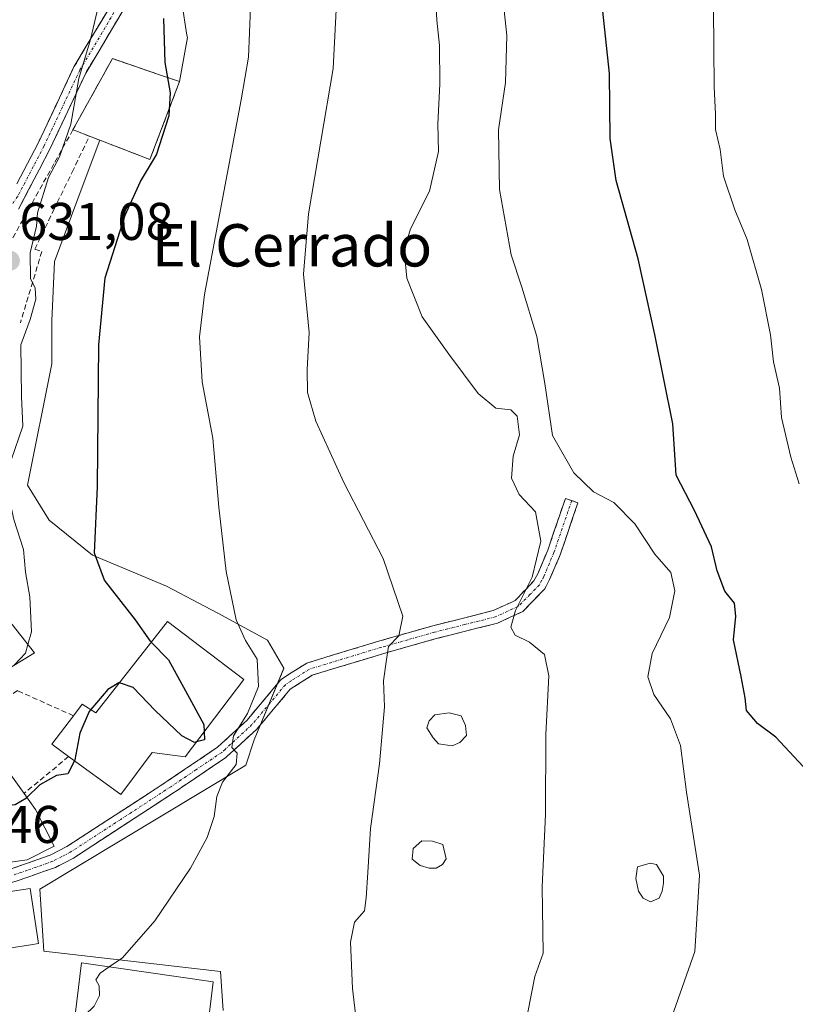
# Model space of a CAD drawing. Units: metres. Extents: x 583515 to 586953, y 4733564 to 4735919.
# Drawn here: x 583760 to 583907, y 4734374 to 4734560 of the extents above; entities that cross this region are included whole.
import ezdxf
from ezdxf.enums import TextEntityAlignment as Align

# ---------------------------------------------------------------- set-up
doc = ezdxf.new("R2010")
doc.units = ezdxf.units.M
doc.header["$MEASUREMENT"] = 0
doc.linetypes.add('TRAZO_Y_PUNTO', pattern=[1, 0.5, -0.25, 0, -0.25])
doc.linetypes.add('TRAZOSX2', pattern=[1.5, 1, -0.5])
for name, color, linetype, lineweight in [('Camino', 19, 'TRAZOSX2', 0), ('Camino Cxs', 19, 'Continuous', 0), ('Camino eje', 19, 'TRAZO_Y_PUNTO', 0), ('Carátula', 7, 'Continuous', 5), ('Cementerio', 135, 'TRAZOSX2', 0), ('Cementerio Cxs', 135, 'Continuous', 0), ('Cultivos herbáceos CxS', 92, 'Continuous', 0), ('Curva de nivel maestra', 36, 'Continuous', 30), ('Curva de nivel normal', 36, 'Continuous', 0), ('Edificación', 1, 'Continuous', 13), ('Edificación Cxs', 1, 'Continuous', 13), ('Laguna', 142, 'Continuous', 13), ('Laguna Cxs', 142, 'Continuous', 13), ('Muro lineal', 1, 'TRAZOSX2', 13), ('Núcleo urbano CxS', 19, 'Continuous', 0), ('Obra de contención lineal', 1, 'TRAZOSX2', 13), ('Punto de cota en terreno', 7, 'Continuous', 0), ('Rótulo de punto de cota en terreno', 19, 'Continuous', 0), ('Texto cartográfico', 19, 'Continuous', 0)]:
    doc.layers.add(name, color=color, linetype=linetype, lineweight=lineweight)
doc.styles.add('Arial', font='txt', dxfattribs={"height": 0.2})

# ---------------------------------------------------------------- blocks, each defined once
blk = doc.blocks.new('*U162')
at = {"layer": 'Cultivos herbáceos CxS', "color": 92, "linetype": 'Continuous', "lineweight": 0}
blk.add_polyline3d([(583798.6619, 4734372.6443, 619.3238), (583798.1539, 4734380.0253, 618.892), (583764.8047, 4734383.8431, 620.4084), (583764.0427, 4734395.5577, 621.2293), (583802.4893, 4734418.6763, 617.7121), (583802.9915, 4734418.9783, 617.6379), (583804.5189, 4734423.8159, 617.61), (583810.1183, 4734437.3079, 617.9246), (583807.0669, 4734442.6533, 618.7853), (583797.6459, 4734447.7445, 620.4418), (583787.9715, 4734452.8361, 621.8127), (583773.9671, 4734458.6937, 624.7177), (583765.8241, 4734465.3127, 626.6031), (583761.7487, 4734471.9319, 627.5769), (583766.3323, 4734494.8447, 626.3177), (583766.3321, 4734502.9919, 626.6469), (583766.8401, 4734514.1903, 626.7669), (583772.0743, 4734528.2194, 626.4905), (583775.3712, 4734537.1267, 626.9995), (583784.8401, 4734533.4701, 623.5809), (583790.4401, 4734548.1801, 622.9167), (583791.9425, 4734556.5327, 622.3731), (583791.7891, 4734556.9607, 622.4314), (583788.9911, 4734575.5443, 623.4001)], dxfattribs=at)
blk = doc.blocks.new('*U182')
at = {"layer": 'Curva de nivel normal', "color": 36, "linetype": 'Continuous', "lineweight": 0}
blk.add_polyline3d([(583761.7961, 4734441.7904, 630), (583762.48, 4734444.22, 630), (583762.15, 4734450.8, 630), (583761.36, 4734455.46, 630), (583760.95, 4734459.77, 630), (583759.12, 4734465.46, 630), (583757.85, 4734471.28, 630), (583758.64, 4734476.62, 630), (583760.84, 4734483.06, 630), (583760.59, 4734488.7, 630), (583760.45, 4734498.43, 630), (583762.22, 4734503.2, 630), (583763.32, 4734507.1, 630), (583763.14, 4734509.14, 630), (583762.3, 4734510.98, 630), (583762.22, 4734515.82, 630), (583763.45, 4734520.84, 630), (583763.62, 4734523.39, 630), (583765.67, 4734530.09, 630), (583767.77, 4734533.95, 630), (583769.89, 4734540.13, 630), (583771.42, 4734548.79, 630), (583773.64, 4734556.12, 630), (583775.64, 4734564.8, 630)], dxfattribs=at)
blk = doc.blocks.new('*U187')
at = {"layer": 'Curva de nivel normal', "color": 36, "linetype": 'Continuous', "lineweight": 0}
blk.add_polyline3d([(583856.26, 4734372.34, 610), (583857.58, 4734379.09, 610), (583859.15, 4734383.47, 610), (583858.97, 4734396.01, 610), (583859.59, 4734409.69, 610), (583859.64, 4734424.8, 610), (583860.19, 4734435.88, 610), (583859.41, 4734439.93, 610), (583856.55, 4734442.25, 610), (583853.86, 4734443.56, 610), (583853.05, 4734445.1, 610), (583853.92, 4734448.22, 610), (583857.03, 4734454.52, 610), (583858.7, 4734461.31, 610), (583857.71, 4734466.91, 610), (583854.63, 4734470.18, 610), (583853.18, 4734473.25, 610), (583853.44, 4734477.38, 610), (583854.66, 4734481.46, 610), (583854.22, 4734484.94, 610), (583853, 4734486.13, 610), (583850.19, 4734486.45, 610), (583846.83, 4734489.24, 610), (583841.34, 4734496.71, 610), (583836.29, 4734503.75, 610), (583833.38, 4734511.02, 610), (583832.89, 4734516.35, 610), (583834.08, 4734520.35, 610), (583837.64, 4734527.5, 610), (583839.33, 4734534.97, 610), (583839.23, 4734540.22, 610), (583839.6, 4734547.69, 610), (583839.53, 4734554.98, 610), (583839.03, 4734559.82, 610), (583838.75, 4734566.07, 610)], dxfattribs=at)
blk = doc.blocks.new('*U188')
at = {"layer": 'Curva de nivel normal', "color": 36, "linetype": 'Continuous', "lineweight": 0}
blk.add_polyline3d([(583820.16, 4734564.3, 615), (583819.44, 4734550.64, 615), (583814.78, 4734523.23, 615), (583813.88, 4734511.82, 615), (583814.92, 4734500.79, 615), (583814.54, 4734493.79, 615), (583814.64, 4734489.46, 615), (583816.2, 4734484.04, 615), (583821.47, 4734472.43, 615), (583828.9, 4734458.04, 615), (583832.61, 4734447.14, 615), (583831.88, 4734443.46, 615), (583829.89, 4734441.41, 615), (583829.56, 4734438.99, 615), (583828.98, 4734434.94, 615), (583829.16, 4734430.03, 615), (583828.2, 4734419.26, 615), (583826.5, 4734407.04, 615), (583826.03, 4734398.73, 615), (583825.67, 4734393.96, 615), (583825.39, 4734391.48, 615), (583823.51, 4734389.33, 615), (583822.72, 4734385.56, 615), (583823.09, 4734376.82, 615), (583824.39, 4734366.18, 615)], dxfattribs=at)
blk = doc.blocks.new('*U195')
at = {"layer": 'Curva de nivel normal', "color": 36, "linetype": 'Continuous', "lineweight": 0}
blk.add_polyline3d([(583882.62, 4734369.14, 605), (583887.77, 4734383.82, 605), (583888.67, 4734398.25, 605), (583886.23, 4734413.92, 605), (583885.05, 4734422.75, 605), (583883.16, 4734427.74, 605), (583880.01, 4734432.36, 605), (583878.91, 4734435.69, 605), (583879.74, 4734440.14, 605), (583883.01, 4734446.92, 605), (583884.02, 4734451.94, 605), (583883.23, 4734455.39, 605), (583880.25, 4734458.89, 605), (583876.46, 4734464.6, 605), (583872.49, 4734468.64, 605), (583868.65, 4734470.67, 605), (583864.91, 4734474.25, 605), (583860.87, 4734481.32, 605), (583859.46, 4734491.13, 605), (583857.94, 4734500.01, 605), (583855.12, 4734509.32, 605), (583853.09, 4734515.44, 605), (583850.9, 4734527.77, 605), (583850.69, 4734539.1, 605), (583852, 4734548.01, 605), (583852.3, 4734556.93, 605), (583850.73, 4734571.12, 605)], dxfattribs=at)
blk = doc.blocks.new('*U199')
at = {"layer": 'Curva de nivel normal', "color": 36, "linetype": 'Continuous', "lineweight": 0}
blk.add_polyline3d([(583803.86, 4734562.12, 620), (583803.48, 4734552.83, 620), (583802.11, 4734544.75, 620), (583795.17, 4734507.95, 620), (583794.23, 4734499.95, 620), (583794.73, 4734491.42, 620), (583796.75, 4734480.79, 620), (583797.86, 4734467.75, 620), (583799.28, 4734455.58, 620), (583801.12, 4734446.47, 620), (583802.88, 4734442.55, 620), (583805.11, 4734439.06, 620), (583805.36, 4734433.9, 620), (583803.28, 4734428.78, 620), (583800.66, 4734424.55, 620), (583800.32, 4734422.34, 620), (583801.33, 4734421.28, 620), (583801.16, 4734419.15, 620), (583798.58, 4734415.8, 620), (583797.47, 4734413.1, 620), (583797.01, 4734409.31, 620), (583795.66, 4734405.32, 620), (583792.51, 4734399.56, 620), (583785.78, 4734389.56, 620), (583779.67, 4734382.62, 620), (583777.169, 4734380.881, 620)], dxfattribs=at)
blk = doc.blocks.new('*U206')
at = {"layer": 'Curva de nivel normal', "color": 36, "linetype": 'Continuous', "lineweight": 0}
blk.add_polyline3d([(583907.52, 4734472.19, 595), (583905.91, 4734477.21, 595), (583904.17, 4734484.69, 595), (583903.78, 4734490.28, 595), (583902.63, 4734495.25, 595), (583902.08, 4734500.31, 595), (583900.36, 4734508.89, 595), (583897.7, 4734518.37, 595), (583895.34, 4734523.96, 595), (583893.22, 4734530.32, 595), (583892.6, 4734535.34, 595), (583891.7, 4734539.15, 595), (583891.68, 4734542.06, 595), (583891.42, 4734547.22, 595), (583891.33, 4734562.03, 595)], dxfattribs=at)
blk = doc.blocks.new('*U210')
at = {"layer": 'Curva de nivel maestra', "color": 36, "linetype": 'Continuous', "lineweight": 30}
blk.add_polyline3d([(583912.56, 4734414.17, 600), (583903.09, 4734424.33, 600), (583899.62, 4734426.91, 600), (583897.53, 4734429.35, 600), (583897.31, 4734431.71, 600), (583896.56, 4734435.75, 600), (583895.06, 4734442.71, 600), (583895.51, 4734447.18, 600), (583895.31, 4734449.64, 600), (583893.46, 4734451.9, 600), (583891.98, 4734455.72, 600), (583890.92, 4734460.28, 600), (583887.74, 4734467.15, 600), (583884.24, 4734473.79, 600), (583883.64, 4734483.51, 600), (583880.24, 4734500.38, 600), (583877.09, 4734514.7, 600), (583872.9, 4734529.51, 600), (583871.82, 4734537.46, 600), (583871.67, 4734549.69, 600), (583868.68, 4734577.41, 600)], dxfattribs=at)
blk = doc.blocks.new('*U212')
at = {"layer": 'Curva de nivel maestra', "color": 36, "linetype": 'Continuous', "lineweight": 30}
blk.add_polyline3d([(583785.1126, 4734442.2816, 625), (583784.95, 4734442.45, 625), (583782.1, 4734446.45, 625), (583776.28, 4734453.96, 625), (583774.39, 4734459.07, 625), (583774.94, 4734471.68, 625), (583775.21, 4734498.44, 625), (583776.38, 4734511.11, 625), (583780.17, 4734522.94, 625), (583783.05, 4734529.32, 625), (583786.06, 4734534.38, 625), (583788.5, 4734541.81, 625), (583788.73, 4734546.04, 625), (583787.71, 4734551.79, 625), (583787.46, 4734560.12, 625)], dxfattribs=at)
blk = doc.blocks.new('5PATER')
at = {"layer": 'Carátula', "linetype": 'Continuous', "lineweight": 5}
h = blk.add_hatch(color=250, dxfattribs=at)
edge = h.paths.add_edge_path()
edge.add_ellipse((0, 0.01), major_axis=(-1.33, -1.34), ratio=0.999422, start_angle=0, end_angle=360)

msp = doc.modelspace()

# ---------------------------------------------------------------- linework, layer by layer
at = {"layer": 'Camino', "color": 19, "linetype": 'TRAZOSX2', "lineweight": 0}
for points in [[(583759.69, 4734528.85), (583763.71, 4734536.53), (583770.5, 4734550.95), (583778.07, 4734563.69), (583780.53, 4734569.11), (583783.12, 4734577.79), (583784.06, 4734582.55), (583784.59, 4734587.35), (583784.67, 4734594.44)], [(583780.29, 4734562.53), (583772.71, 4734549.78), (583765.95, 4734535.42), (583760.02, 4734524.08)], [(583753.16, 4734396.63), (583752.6, 4734397.79), (583755.95, 4734398.51), (583761.34, 4734400.34), (583765.98, 4734402), (583769.16, 4734403.62), (583788.09, 4734415.96), (583797.63, 4734422.4), (583803.21, 4734427.53), (583809.35, 4734434.86), (583809.72, 4734435.29), (583811.52, 4734436.43), (583814.46, 4734438.31), (583828.31, 4734442.51), (583838.27, 4734445.33), (583849.67, 4734448.22), (583853.06, 4734449.77), (583853.83, 4734450.12), (583857.4, 4734453.84), (583858.1, 4734455.16), (583860, 4734459.63), (583863.33, 4734469.4), (583864.52, 4734469)], [(583864.52, 4734469), (583865.7, 4734468.59), (583862.34, 4734458.73), (583860.36, 4734454.08), (583859.44, 4734452.36), (583855.31, 4734448.05), (583850.5, 4734445.85), (583838.92, 4734442.92), (583829.01, 4734440.11), (583815.52, 4734436.02), (583811.35, 4734433.35), (583805.02, 4734425.8), (583800.56, 4734421.7), (583800.14, 4734421.32), (583799.18, 4734420.44), (583789.47, 4734413.88), (583770.41, 4734401.45), (583766.98, 4734399.69), (583764.96, 4734398.98), (583762.16, 4734397.98), (583756.62, 4734396.09), (583753.72, 4734395.47)]]:
    msp.add_lwpolyline(points, dxfattribs=at)
at = {"layer": 'Camino Cxs', "color": 19, "linetype": 'Continuous', "lineweight": 0}
for points in [[(583759.69, 4734528.85, 631.62), (583761.7, 4734532.69, 631.29), (583763.71, 4734536.53, 631.61), (583765.41, 4734540.14, 631.38), (583767.11, 4734543.74, 631.01), (583768.8, 4734547.35, 631.16), (583770.5, 4734550.95, 630.89), (583773.02, 4734555.2, 630.37), (583775.55, 4734559.44, 629.39), (583778.07, 4734563.69, 628.71)], [(583780.29, 4734562.53, 627.84), (583777.76, 4734558.28, 628.5), (583775.24, 4734554.03, 629.2), (583772.71, 4734549.78, 629.68), (583771.02, 4734546.19, 629.86), (583769.33, 4734542.6, 630), (583767.64, 4734539.01, 630.24), (583765.95, 4734535.42, 630.62), (583763.97, 4734531.64, 630.59), (583762, 4734527.86, 630.97), (583760.02, 4734524.08, 631.21)], [(583758.65, 4734399.43, 623.22), (583761.34, 4734400.34, 623.27), (583765.98, 4734402, 623.69), (583769.16, 4734403.62, 623.3), (583772.95, 4734406.09, 623.26), (583776.73, 4734408.56, 622.77), (583780.52, 4734411.02, 622.32), (583784.3, 4734413.49, 621.9), (583788.09, 4734415.96, 621.65), (583791.27, 4734418.11, 621.37), (583794.45, 4734420.25, 621.83), (583797.63, 4734422.4, 622.48), (583800.42, 4734424.97, 620.76), (583803.21, 4734427.53, 620.01), (583806.28, 4734431.2, 619.19), (583809.35, 4734434.86, 618.77), (583809.72, 4734435.29, 618.71), (583811.52, 4734436.43, 618.32), (583814.46, 4734438.31, 617.79), (583819.08, 4734439.71, 616.91), (583823.69, 4734441.11, 616.17), (583828.31, 4734442.51, 615.51), (583831.63, 4734443.45, 615.05), (583834.95, 4734444.39, 614.03), (583838.27, 4734445.33, 613.37), (583842.07, 4734446.29, 612.84), (583845.87, 4734447.26, 612.28), (583849.67, 4734448.22, 611.25), (583853.06, 4734449.77, 610.52), (583853.83, 4734450.12, 610.37), (583855.62, 4734451.98, 610.17), (583857.4, 4734453.84, 609.8), (583858.1, 4734455.16, 609.74), (583860, 4734459.63, 608.99), (583861.11, 4734462.89, 607.95), (583862.22, 4734466.14, 606.86), (583863.33, 4734469.4, 605.96), (583865.7, 4734468.59, 605.73), (583864.58, 4734465.3, 606.56), (583863.46, 4734462.02, 607.33), (583862.34, 4734458.73, 607.89), (583861.35, 4734456.41, 608.14), (583860.36, 4734454.08, 608.55), (583859.44, 4734452.36, 608.83), (583857.38, 4734450.21, 609.34), (583855.31, 4734448.05, 609.65), (583852.91, 4734446.95, 610.2), (583850.5, 4734445.85, 610.71), (583846.64, 4734444.87, 611.62), (583842.78, 4734443.9, 612.26), (583838.92, 4734442.92, 613.01), (583835.62, 4734441.98, 613.77), (583832.31, 4734441.05, 614.67), (583829.01, 4734440.11, 615.18), (583824.51, 4734438.75, 615.76), (583820.02, 4734437.38, 616.54), (583815.52, 4734436.02, 617.51), (583811.35, 4734433.35, 618.23), (583808.19, 4734429.58, 618.35), (583805.02, 4734425.8, 619.12), (583802.79, 4734423.75, 619.34), (583800.56, 4734421.7, 620.17), (583800.14, 4734421.32, 620.37), (583799.18, 4734420.44, 620.68), (583795.94, 4734418.25, 620.7), (583792.71, 4734416.07, 621.08), (583789.47, 4734413.88, 621.47), (583785.66, 4734411.39, 621.55), (583781.85, 4734408.91, 622.01), (583778.03, 4734406.42, 622.23), (583774.22, 4734403.94, 622.42), (583770.41, 4734401.45, 622.35), (583766.98, 4734399.69, 622.98), (583764.96, 4734398.98, 623), (583762.16, 4734397.98, 622.86), (583759.39, 4734397.04, 622.9)]]:
    msp.add_polyline3d(points, dxfattribs=at)
at = {"layer": 'Camino eje', "color": 19, "linetype": 'TRAZO_Y_PUNTO', "lineweight": 0}
for points in [[(583785.9, 4734594.84), (583785.88, 4734590.82), (583785.84, 4734587.27), (583785.56, 4734584.76), (583785.3, 4734582.36), (583784.34, 4734577.49), (583781.71, 4734568.67), (583779.18, 4734563.11), (583771.61, 4734550.37), (583764.83, 4734535.98), (583762.82, 4734532.14), (583759.86, 4734526.47), (583758.86, 4734525.1)], [(583864.52, 4734469), (583861.17, 4734459.18), (583859.23, 4734454.62), (583858.88, 4734453.96), (583858.42, 4734453.1), (583856.64, 4734451.24), (583854.38, 4734449), (583850.09, 4734447.04), (583844.3, 4734445.57), (583838.6, 4734444.13), (583833.62, 4734442.72), (583828.66, 4734441.31), (583814.99, 4734437.17), (583811.44, 4734434.89), (583810.43, 4734434.2), (583804.12, 4734426.67), (583799.03, 4734421.99), (583798.41, 4734421.42), (583793.55, 4734418.14), (583788.78, 4734414.92), (583779.32, 4734408.75), (583769.79, 4734402.54), (583768.2, 4734401.73), (583766.48, 4734400.85), (583765.47, 4734400.49), (583761.75, 4734399.16), (583759.06, 4734398.25)]]:
    msp.add_lwpolyline(points, dxfattribs=at)
at = {"layer": 'Cementerio', "color": 135, "linetype": 'TRAZOSX2', "lineweight": 0}
msp.add_polyline3d([(583784.84, 4734533.47, 625.28), (583790.44, 4734548.18, 623.75), (583786.28, 4734549.62, 625.52), (583777.75, 4734552.54, 628.03), (583775.8, 4734549.01, 628.29), (583770.3, 4734539.09, 629.09), (583770.87, 4734538.87, 628.8), (583773.42, 4734537.88, 627.98), (583784.84, 4734533.47, 625.28)], dxfattribs=at)
at = {"layer": 'Cementerio Cxs', "color": 135, "linetype": 'Continuous', "lineweight": 0}
msp.add_polyline3d([(583784.84, 4734533.47, 625.28), (583773.42, 4734537.88, 627.98), (583770.87, 4734538.87, 628.8), (583770.3, 4734539.09, 629.09), (583775.8, 4734549.01, 628.29), (583777.75, 4734552.54, 628.03), (583786.28, 4734549.62, 625.52), (583790.44, 4734548.18, 623.75), (583784.84, 4734533.47, 625.28)], close=True, dxfattribs=at)
at = {"layer": 'Cultivos herbáceos CxS', "color": 92, "linetype": 'Continuous', "lineweight": 0}
for points in [[(583765.67, 4734605.15, 629.38), (583766.1, 4734605.1, 629.33), (583779.32, 4734603.81, 624.64), (583788.99, 4734596.93, 622.67), (583788.48, 4734581.15, 624.32), (583788.99, 4734575.54, 623.4), (583791.79, 4734556.96, 622.43), (583791.94, 4734556.53, 622.37), (583790.44, 4734548.18, 622.92)], [(583775.37, 4734537.13, 627), (583784.84, 4734533.47, 623.58), (583790.44, 4734548.18, 622.92)], [(583798.66, 4734372.64, 619.32), (583798.15, 4734380.03, 618.89), (583764.8, 4734383.84, 620.41), (583764.04, 4734395.56, 621.23), (583802.49, 4734418.68, 617.71), (583802.99, 4734418.98, 617.64), (583804.52, 4734423.82, 617.61), (583810.12, 4734437.31, 617.92), (583807.07, 4734442.65, 618.79), (583797.65, 4734447.74, 620.44), (583787.97, 4734452.84, 621.81), (583773.97, 4734458.69, 624.72), (583765.82, 4734465.31, 626.6), (583761.75, 4734471.93, 627.58), (583766.33, 4734494.84, 626.32), (583766.33, 4734502.99, 626.65), (583766.84, 4734514.19, 626.77), (583772.07, 4734528.22, 626.49), (583775.37, 4734537.13, 627)]]:
    msp.add_polyline3d(points, dxfattribs=at)
at = {"layer": 'Curva de nivel maestra', "color": 36, "linetype": 'Continuous', "lineweight": 30}
for points in [[(583785.11, 4734442.28, 625), (583788.34, 4734438.94, 625), (583791.58, 4734433.08, 625), (583795.03, 4734426.7, 625), (583795.1, 4734425.33, 625)], [(583779.07, 4734434.56, 625), (583778.98, 4734434.59, 625), (583776.88, 4734433.28, 625), (583773.67, 4734429.51, 625)], [(583793.63, 4734423.39, 625), (583793.28, 4734423.29, 625), (583790.89, 4734424.57, 625), (583785.82, 4734429.33, 625), (583781.66, 4734433.68, 625), (583779.07, 4734434.56, 625)], [(583773.67, 4734429.51, 625), (583773.34, 4734429.12, 625), (583771.59, 4734425.06, 625), (583770.68, 4734420.04, 625), (583770.58, 4734419.84, 625)], [(583795.1, 4734425.33, 625), (583795.18, 4734423.82, 625), (583793.63, 4734423.39, 625)], [(583770.58, 4734419.84, 625), (583769.34, 4734417.4, 625), (583767.19, 4734417.04, 625), (583764.08, 4734415.3, 625), (583761.61, 4734412.87, 625)], [(583761.61, 4734412.87, 625), (583761.52, 4734412.78, 625), (583759.36, 4734411.5, 625), (583757.08, 4734411.28, 625), (583755.36, 4734412.33, 625), (583752.12, 4734411.94, 625), (583744.45, 4734409.26, 625), (583743.76, 4734409.1, 625)]]:
    msp.add_polyline3d(points, dxfattribs=at)
at = {"layer": 'Curva de nivel normal', "color": 36, "linetype": 'Continuous', "lineweight": 0}
for points in [[(583761.8, 4734441.79, 630), (583761.34, 4734440.17, 630), (583759.2, 4734437.89, 630)], [(583777.17, 4734380.88, 620), (583775.47, 4734379.7, 620), (583774.61, 4734378.42, 620), (583775.27, 4734377.29, 620), (583775.3, 4734375.47, 620), (583774.33, 4734373.47, 620), (583772.58, 4734371.77, 620), (583771.28, 4734371.8, 620), (583770.79, 4734372.3, 620)]]:
    msp.add_polyline3d(points, dxfattribs=at)
at = {"layer": 'Edificación', "color": 1, "linetype": 'Continuous', "lineweight": 13}
for points in [[(583763.03, 4734440.23, 629.64), (583750.26, 4734432.44, 630.3), (583743.6, 4734441.34, 631.89), (583756.19, 4734448.88, 632.16), (583763.03, 4734440.23, 629.64)], [(583802.56, 4734435.18, 621.08), (583791.51, 4734420.59, 621.88), (583785.26, 4734421.43, 622.19), (583779.32, 4734413.47, 622.8), (583769.49, 4734420.64, 625.48), (583766.3, 4734422.97, 626.21), (583770.41, 4734428.34, 626.88), (583772.07, 4734430.52, 627.02), (583774.64, 4734428.9, 624.47), (583788.14, 4734446.15, 622.38), (583802.56, 4734435.18, 621.08)], [(583739.37, 4734425.17, 628.75), (583743.16, 4734417.56, 628.08), (583751.89, 4734424.38, 628.49), (583752.87, 4734425.14, 628.47), (583761.06, 4734413.65, 624.98), (583763.23, 4734410.6, 624.74), (583766.75, 4734403.72, 624.04), (583761.67, 4734401.11, 623.38), (583752.55, 4734399.86, 623.44), (583748.12, 4734406.32, 624.27), (583746.3, 4734406.8, 624.34), (583738.58, 4734413.81, 625.98), (583734.71, 4734421.51, 627.96), (583735.23, 4734421.91, 627.97), (583739.37, 4734425.17, 628.75)], [(583762.34, 4734385.06, 620.92), (583745.82, 4734382.55, 621.23), (583744.23, 4734392.98, 623.12), (583745.12, 4734393.11, 623.26), (583762.23, 4734395.71, 622.31), (583763.82, 4734385.28, 620.84), (583762.34, 4734385.06, 620.92)], [(583796.21, 4734373.32, 619.04), (583794.82, 4734362.26, 619.32), (583789.21, 4734362.71, 619.36), (583788.53, 4734357.09, 619.01), (583786.8, 4734357.17, 619.08), (583785.69, 4734345.39, 616.99), (583772.1, 4734347.22, 616.21), (583773.21, 4734358.92, 619.17), (583769.24, 4734359.3, 619), (583769.87, 4734364.6, 619.52), (583771.9, 4734381.63, 620.21), (583796.8, 4734378.09, 619.02), (583796.21, 4734373.32, 619.04)]]:
    msp.add_polyline3d(points, dxfattribs=at)
at = {"layer": 'Edificación Cxs', "color": 1, "linetype": 'Continuous', "lineweight": 13}
for points in [[(583763.03, 4734440.23, 629.64), (583750.26, 4734432.44, 630.3), (583743.6, 4734441.34, 631.89), (583756.19, 4734448.88, 632.16), (583763.03, 4734440.23, 629.64)], [(583802.56, 4734435.18, 621.08), (583791.51, 4734420.59, 621.88), (583785.26, 4734421.43, 622.19), (583779.32, 4734413.47, 622.8), (583769.49, 4734420.64, 625.48), (583766.3, 4734422.97, 626.21), (583770.41, 4734428.34, 626.88), (583772.07, 4734430.52, 627.02), (583774.64, 4734428.9, 624.47), (583788.14, 4734446.15, 622.38), (583802.56, 4734435.18, 621.08)], [(583739.37, 4734425.17, 628.75), (583743.16, 4734417.56, 628.08), (583751.89, 4734424.38, 628.49), (583752.87, 4734425.14, 628.47), (583761.06, 4734413.65, 624.98), (583763.23, 4734410.6, 624.74), (583766.75, 4734403.72, 624.04), (583761.67, 4734401.11, 623.38), (583752.55, 4734399.86, 623.44), (583748.12, 4734406.32, 624.27), (583746.3, 4734406.8, 624.34), (583738.58, 4734413.81, 625.98), (583734.71, 4734421.51, 627.96), (583735.23, 4734421.91, 627.97), (583739.37, 4734425.17, 628.75)], [(583762.34, 4734385.06, 620.92), (583745.82, 4734382.55, 621.23), (583744.23, 4734392.98, 623.12), (583745.12, 4734393.11, 623.26), (583762.23, 4734395.71, 622.31), (583763.82, 4734385.28, 620.84), (583762.34, 4734385.06, 620.92)], [(583796.21, 4734373.32, 619.04), (583794.82, 4734362.26, 619.32), (583789.21, 4734362.71, 619.36), (583788.53, 4734357.09, 619.01), (583786.8, 4734357.17, 619.08), (583785.69, 4734345.39, 616.99), (583772.1, 4734347.22, 616.21), (583773.21, 4734358.92, 619.17), (583769.24, 4734359.3, 619), (583769.87, 4734364.6, 619.52), (583771.9, 4734381.63, 620.21), (583796.8, 4734378.09, 619.02), (583796.21, 4734373.32, 619.04)]]:
    msp.add_polyline3d(points, close=True, dxfattribs=at)
at = {"layer": 'Laguna', "color": 142, "linetype": 'Continuous', "lineweight": 13}
for points in [[(583838.68, 4734428.51, 613.55), (583841.36, 4734428.92, 613.38), (583843.64, 4734428.35, 613.04), (583844.46, 4734426.48, 612.98), (583844.62, 4734424.61, 613.04), (583843.4, 4734423.31, 613.25), (583841.93, 4734422.66, 613.45), (583839.33, 4734423.06, 613.53), (583838.35, 4734424.2, 613.55), (583837.13, 4734426.07, 613.59), (583837.62, 4734427.37, 613.59), (583838.68, 4734428.51, 613.55)], [(583837.6, 4734399.52, 613.34), (583835.89, 4734400.02, 613.4), (583834.39, 4734401.23, 613.44), (583834.59, 4734403.23, 613.5), (583836.2, 4734404.74, 613.46), (583838.2, 4734404.64, 613.39), (583840.21, 4734404.03, 613.33), (583840.81, 4734401.33, 613.26), (583840.11, 4734400.22, 613.26), (583838.9, 4734399.52, 613.29), (583837.6, 4734399.52, 613.34)], [(583879.44, 4734393.2, 606.54), (583878.03, 4734393.9, 606.7), (583877.13, 4734395.21, 606.79), (583876.63, 4734397.61, 606.8), (583876.93, 4734399.82, 606.8), (583879.34, 4734400.52, 606.49), (583880.54, 4734400.22, 606.33), (583881.84, 4734398.02, 606.23), (583881.84, 4734396.71, 606.24), (583881.64, 4734395.21, 606.28), (583881.04, 4734393.9, 606.36), (583879.44, 4734393.2, 606.54)]]:
    msp.add_polyline3d(points, dxfattribs=at)
at = {"layer": 'Laguna Cxs', "color": 142, "linetype": 'Continuous', "lineweight": 13}
for points in [[(583843.4, 4734423.31, 613.25), (583841.93, 4734422.66, 613.45), (583839.33, 4734423.06, 613.53), (583838.35, 4734424.2, 613.55), (583837.13, 4734426.07, 613.59), (583837.62, 4734427.37, 613.59), (583838.68, 4734428.51, 613.55), (583841.36, 4734428.92, 613.38), (583843.64, 4734428.35, 613.04), (583844.46, 4734426.48, 612.98), (583844.62, 4734424.61, 613.04), (583843.4, 4734423.31, 613.25)], [(583838.9, 4734399.52, 613.29), (583837.6, 4734399.52, 613.34), (583835.89, 4734400.02, 613.4), (583834.39, 4734401.23, 613.44), (583834.59, 4734403.23, 613.5), (583836.2, 4734404.74, 613.46), (583838.2, 4734404.64, 613.39), (583840.21, 4734404.03, 613.33), (583840.81, 4734401.33, 613.26), (583840.11, 4734400.22, 613.26), (583838.9, 4734399.52, 613.29)], [(583881.04, 4734393.9, 606.36), (583879.44, 4734393.2, 606.54), (583878.03, 4734393.9, 606.7), (583877.13, 4734395.21, 606.79), (583876.63, 4734397.61, 606.8), (583876.93, 4734399.82, 606.8), (583879.34, 4734400.52, 606.49), (583880.54, 4734400.22, 606.33), (583881.84, 4734398.02, 606.23), (583881.84, 4734396.71, 606.24), (583881.64, 4734395.21, 606.28), (583881.04, 4734393.9, 606.36)]]:
    msp.add_polyline3d(points, close=True, dxfattribs=at)
at = {"layer": 'Muro lineal', "color": 1, "linetype": 'TRAZOSX2', "lineweight": 13}
for points in [[(583770.3, 4734539.09, 629.09), (583770.87, 4734538.87, 628.8), (583773.42, 4734537.88, 627.98)], [(583770.41, 4734428.34, 626.88), (583759.83, 4734433.09, 628.6), (583751.31, 4734427.47, 629.1), (583751.89, 4734424.38, 628.49)], [(583769.49, 4734420.64, 625.48), (583761.06, 4734413.65, 624.98)]]:
    msp.add_polyline3d(points, dxfattribs=at)
at = {"layer": 'Núcleo urbano CxS', "color": 19, "linetype": 'Continuous', "lineweight": 0}
for points in [[(583765.67, 4734605.15, 629.38), (583766.1, 4734605.1, 629.33), (583779.32, 4734603.81, 624.64), (583788.99, 4734596.93, 622.67), (583788.48, 4734581.15, 624.32), (583788.99, 4734575.54, 623.4), (583791.79, 4734556.96, 622.43), (583791.94, 4734556.53, 622.37), (583790.44, 4734548.18, 622.92)], [(583788.99, 4734575.54, 623.4), (583791.79, 4734556.96, 622.43), (583791.94, 4734556.53, 622.37), (583790.44, 4734548.18, 622.92), (583786.28, 4734549.62, 624.74), (583777.75, 4734552.54, 626.9), (583775.8, 4734549.01, 627.46), (583770.3, 4734539.09, 628.26), (583770.87, 4734538.87, 628.08), (583773.42, 4734537.88, 627.48), (583775.37, 4734537.13, 627), (583772.07, 4734528.22, 626.49), (583766.84, 4734514.19, 626.77), (583766.33, 4734502.99, 626.65), (583766.33, 4734494.84, 626.32), (583761.75, 4734471.93, 627.58), (583765.82, 4734465.31, 626.6), (583773.97, 4734458.69, 624.72), (583787.97, 4734452.84, 621.81), (583797.65, 4734447.74, 620.44), (583807.07, 4734442.65, 618.79), (583810.12, 4734437.31, 617.92), (583804.52, 4734423.82, 617.61), (583802.99, 4734418.98, 617.64), (583802.49, 4734418.68, 617.71), (583764.04, 4734395.56, 621.23), (583764.8, 4734383.84, 620.41), (583798.15, 4734380.03, 618.89), (583798.66, 4734372.64, 619.32)], [(583790.44, 4734548.18, 622.92), (583786.28, 4734549.62, 624.74), (583777.75, 4734552.54, 626.9), (583775.8, 4734549.01, 627.46), (583770.3, 4734539.09, 628.26), (583770.87, 4734538.87, 628.08), (583773.42, 4734537.88, 627.48), (583775.37, 4734537.13, 627)], [(583790.44, 4734548.18, 622.92), (583786.28, 4734549.62, 624.74), (583777.75, 4734552.54, 626.9), (583775.8, 4734549.01, 627.46), (583770.3, 4734539.09, 628.26), (583770.87, 4734538.87, 628.08), (583773.42, 4734537.88, 627.48), (583775.37, 4734537.13, 627)], [(583775.37, 4734537.13, 627), (583784.84, 4734533.47, 623.58), (583790.44, 4734548.18, 622.92)], [(583798.66, 4734372.64, 619.32), (583798.15, 4734380.03, 618.89), (583764.8, 4734383.84, 620.41), (583764.04, 4734395.56, 621.23), (583802.49, 4734418.68, 617.71), (583802.99, 4734418.98, 617.64), (583804.52, 4734423.82, 617.61), (583810.12, 4734437.31, 617.92), (583807.07, 4734442.65, 618.79), (583797.65, 4734447.74, 620.44), (583787.97, 4734452.84, 621.81), (583773.97, 4734458.69, 624.72), (583765.82, 4734465.31, 626.6), (583761.75, 4734471.93, 627.58), (583766.33, 4734494.84, 626.32), (583766.33, 4734502.99, 626.65), (583766.84, 4734514.19, 626.77), (583772.07, 4734528.22, 626.49), (583775.37, 4734537.13, 627)]]:
    msp.add_polyline3d(points, dxfattribs=at)
msp.add_polyline3d([(583784.84, 4734533.47, 623.58), (583775.37, 4734537.13, 627), (583773.42, 4734537.88, 627.48), (583770.87, 4734538.87, 628.08), (583770.3, 4734539.09, 628.26), (583775.8, 4734549.01, 627.46), (583777.75, 4734552.54, 626.9), (583786.28, 4734549.62, 624.74), (583790.44, 4734548.18, 622.92), (583784.84, 4734533.47, 623.58)], close=True, dxfattribs=at)
at = {"layer": 'Obra de contención lineal', "color": 1, "linetype": 'TRAZOSX2', "lineweight": 13}
for points in [[(583763.08, 4734516.5, 629.32), (583766.69, 4734523.98, 628.3), (583770.14, 4734531.07, 628.12), (583773.42, 4734537.88, 627.98), (583784.84, 4734533.47, 625.28), (583790.44, 4734548.18, 623.75), (583786.28, 4734549.62, 625.52), (583777.75, 4734552.54, 628.03), (583775.8, 4734549.01, 628.29), (583770.3, 4734539.09, 629.09), (583766.71, 4734532.65, 629.99), (583758.82, 4734518.43, 631)], [(583763.08, 4734516.5, 629.32), (583764.43, 4734516.11, 628.48), (583760.37, 4734502.57, 630.15)]]:
    msp.add_polyline3d(points, dxfattribs=at)

# ---------------------------------------------------------------- block references
at = {"layer": 'Cultivos herbáceos CxS', "color": 92, "linetype": 'Continuous', "lineweight": 0}
msp.add_blockref('*U162', (0, 0), dxfattribs=at)
at = {"layer": 'Curva de nivel maestra', "color": 36, "linetype": 'Continuous', "lineweight": 30}
for name in ['*U210', '*U212']:
    msp.add_blockref(name, (0, 0), dxfattribs=at)
at = {"layer": 'Curva de nivel normal', "color": 36, "linetype": 'Continuous', "lineweight": 0}
for name in ['*U206', '*U187', '*U195', '*U199', '*U188', '*U182']:
    msp.add_blockref(name, (0, 0), dxfattribs=at)
at = {"layer": 'Punto de cota en terreno', "linetype": 'Continuous', "lineweight": 0}
msp.add_blockref('5PATER', (583758.4, 4734514.32, 631.08), dxfattribs=at)

# ---------------------------------------------------------------- texts
at = {"layer": 'Rótulo de punto de cota en terreno', "color": 19, "linetype": 'Continuous', "lineweight": 0, "style": 'Arial'}
for s, p in [('631,08', (583760.16, 4734516.08)), ('624,46', (583738.74, 4734402.12))]:
    msp.add_text(s, height=7, dxfattribs=at).set_placement(p, align=Align.BOTTOM_LEFT)
at = {"layer": 'Texto cartográfico', "color": 19, "linetype": 'Continuous', "lineweight": 0, "style": 'Arial'}
msp.add_text('El Cerrado', height=8, dxfattribs=at).set_placement((583811.68, 4734517.25), align=Align.MIDDLE_CENTER)

doc.saveas('drawing.dxf')
